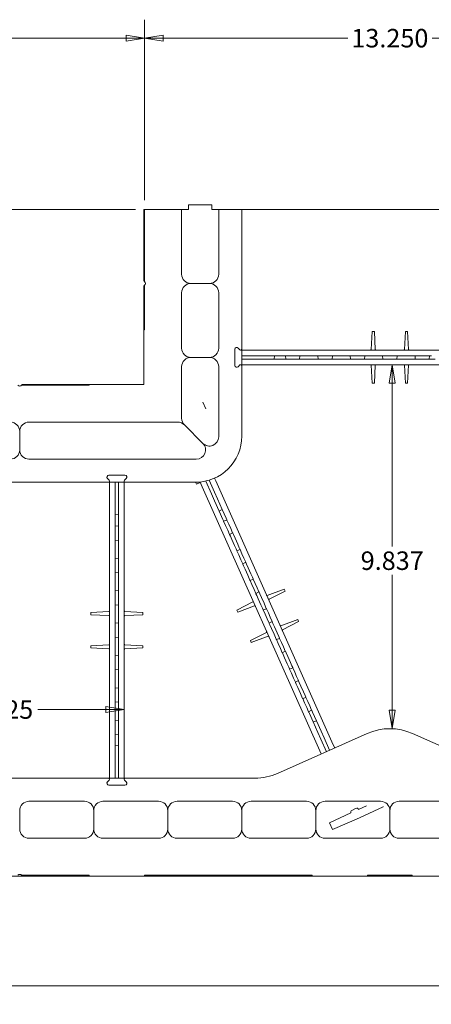
# Model space of a CAD drawing. Units: inches. Extents: x -2 to 174, y -2 to 136.
# Drawn here: x 74 to 85, y 75 to 101 of the extents above; entities that cross this region are included whole.
import ezdxf

# ---------------------------------------------------------------- set-up
doc = ezdxf.new("R2010")
doc.units = ezdxf.units.IN
doc.header["$LTSCALE"] = 4
doc.header["$MEASUREMENT"] = 0
doc.layers.add('Dimensions(ANSI)', color=7, linetype='Continuous', lineweight=18)
doc.layers.add('Visible Edges(ANSI)', color=7, linetype='Continuous', lineweight=18)
doc.styles.add('standard text', font='ARIAL.TTF')
doc.dimstyles.new('DEFAULT-ANSI 01', dxfattribs={"dimscale": 4, "dimtxt": 0.125, "dimasz": 0.125, "dimexe": 0.125, "dimexo": 0.0625, "dimgap": 0.031496, "dimtad": 0, "dimtih": 1, "dimtoh": 1, "dimdec": 3, "dimrnd": 1e-08, "dimzin": 4, "dimdsep": 46, "dimtxsty": 'standard text', "dimblk": 'Filled-1', "dimcen": 0.09, "dimdle": 0.393701, "dimclrd": 208, "dimclre": 208, "dimclrt": 7, "dimadec": 3, "dimazin": 1, "dimtfac": 0.6, "dimtdec": 3, "dimtofl": 0, "dimtmove": 0, "dimatfit": 3, "dimfxl": 0, "dimtolj": 1, "dimtzin": 0, "dimlwd": 15, "dimlwe": 15, "dimarcsym": 0})

# ---------------------------------------------------------------- blocks, each defined once
blk = doc.blocks.new('Filled-1')
at = {"color": 0}
for p, q in [((0, 0), (-1, 0.157)), ((-1, 0.157), (-1, -0.157)), ((-1, 0), (0, 0)), ((-1, -0.157), (0, 0))]:
    blk.add_line(p, q, dxfattribs=at)
at = {"color": 0, "flags": 128}
blk.add_lwpolyline([(-1, -0.157), (0, 0)], dxfattribs=at)
at = {"color": 0}
blk.add_solid([(-1, -0.157), (0, 0), (-1, 0.157), (-1, -0.157)], dxfattribs=at)
blk = doc.blocks.new('*D26')
at = {"layer": 'Defpoints', "color": 0, "linetype": 'Continuous'}
for p in [(77.382, 100.821), (77.382, 96.191), (90.632, 96.191)]:
    blk.add_point(p, dxfattribs=at)
at = {"layer": 'Dimensions(ANSI)', "color": 208, "linetype": 'Continuous', "lineweight": 15}
for p, q in [((77.382, 96.441), (77.382, 101.321)), ((90.632, 96.441), (90.632, 101.321)), ((77.882, 100.821), (82.868, 100.821)), ((90.132, 100.821), (85.147, 100.821))]:
    blk.add_line(p, q, dxfattribs=at)
at = {"layer": 'Dimensions(ANSI)', "color": 208, "linetype": 'Continuous', "lineweight": 15, "xscale": 0.5, "yscale": 0.5, "zscale": 0.5}
for p, rotation in [((77.382, 100.821), 179.9999999999993), ((90.632, 100.821), 359.9999999999994)]:
    blk.add_blockref('Filled-1', p, dxfattribs=dict(at, rotation=rotation))
at = {"layer": 'Dimensions(ANSI)', "color": 7, "linetype": 'Continuous', "lineweight": 18, "insert": (84.007, 100.821), "char_height": 0.5, "attachment_point": 5, "style": 'standard text'}
blk.add_mtext('\\A1;13.250', dxfattribs=at)
blk = doc.blocks.new('*D27')
at = {"layer": 'Defpoints', "color": 0, "linetype": 'Continuous'}
for p in [(66.007, 100.821), (77.382, 96.191), (66.007, 91.441)]:
    blk.add_point(p, dxfattribs=at)
at = {"layer": 'Dimensions(ANSI)', "color": 208, "linetype": 'Continuous', "lineweight": 15}
for p, q in [((66.007, 91.691), (66.007, 101.321)), ((77.382, 96.441), (77.382, 101.321)), ((66.507, 100.821), (70.553, 100.821)), ((76.882, 100.821), (72.837, 100.821))]:
    blk.add_line(p, q, dxfattribs=at)
at = {"layer": 'Dimensions(ANSI)', "color": 208, "linetype": 'Continuous', "lineweight": 15, "xscale": 0.5, "yscale": 0.5, "zscale": 0.5}
for p, rotation in [((66.007, 100.821), 179.9999999999993), ((77.382, 100.821), 359.9999999999994)]:
    blk.add_blockref('Filled-1', p, dxfattribs=dict(at, rotation=rotation))
at = {"layer": 'Dimensions(ANSI)', "color": 7, "linetype": 'Continuous', "lineweight": 18, "insert": (71.695, 100.821), "char_height": 0.5, "attachment_point": 5, "style": 'standard text'}
blk.add_mtext('\\A1;11.375', dxfattribs=at)
blk = doc.blocks.new('*D28')
at = {"layer": 'Defpoints', "color": 0, "linetype": 'Continuous'}
for p in [(77.382, 96.191), (59.645, 91.441), (66.007, 91.441)]:
    blk.add_point(p, dxfattribs=at)
at = {"layer": 'Dimensions(ANSI)', "color": 208, "linetype": 'Continuous', "lineweight": 15}
for p, q in [((77.132, 96.191), (59.145, 96.191)), ((59.645, 95.691), (59.645, 94.197)), ((59.645, 91.941), (59.645, 93.434)), ((65.757, 91.441), (59.145, 91.441))]:
    blk.add_line(p, q, dxfattribs=at)
at = {"layer": 'Dimensions(ANSI)', "color": 208, "linetype": 'Continuous', "lineweight": 15, "xscale": 0.5, "yscale": 0.5, "zscale": 0.5}
for p, rotation in [((59.645, 96.191), 90), ((59.645, 91.441), 270)]:
    blk.add_blockref('Filled-1', p, dxfattribs=dict(at, rotation=rotation))
at = {"layer": 'Dimensions(ANSI)', "color": 7, "linetype": 'Continuous', "lineweight": 18, "insert": (59.645, 93.816), "char_height": 0.5, "attachment_point": 5, "style": 'standard text'}
blk.add_mtext('\\A1;4.750', dxfattribs=at)
blk = doc.blocks.new('*D33')
at = {"layer": 'Defpoints', "color": 0, "linetype": 'Continuous'}
for p in [(66.007, 78.191), (110.007, 78.191), (110.007, 75.202)]:
    blk.add_point(p, dxfattribs=at)
at = {"layer": 'Dimensions(ANSI)', "color": 208, "linetype": 'Continuous', "lineweight": 15}
for p, q in [((66.007, 77.941), (66.007, 74.702)), ((110.007, 77.941), (110.007, 74.702)), ((66.507, 75.202), (86.551, 75.202)), ((109.507, 75.202), (88.897, 75.202))]:
    blk.add_line(p, q, dxfattribs=at)
at = {"layer": 'Dimensions(ANSI)', "color": 208, "linetype": 'Continuous', "lineweight": 15, "xscale": 0.5, "yscale": 0.5, "zscale": 0.5, "rotation": 180}
blk.add_blockref('Filled-1', (66.007, 75.202), dxfattribs=at)
at = {"layer": 'Dimensions(ANSI)', "color": 208, "linetype": 'Continuous', "lineweight": 15, "xscale": 0.5, "yscale": 0.5, "zscale": 0.5}
blk.add_blockref('Filled-1', (110.007, 75.202), dxfattribs=at)
at = {"layer": 'Dimensions(ANSI)', "color": 7, "linetype": 'Continuous', "lineweight": 18, "insert": (87.724, 75.202), "char_height": 0.5, "attachment_point": 5, "style": 'standard text'}
blk.add_mtext('\\A1;44.000', dxfattribs=at)
blk = doc.blocks.new('*D34')
at = {"layer": 'Defpoints', "color": 0, "linetype": 'Continuous'}
for p in [(77.382, 96.191), (57.465, 78.191), (66.007, 78.191)]:
    blk.add_point(p, dxfattribs=at)
at = {"layer": 'Dimensions(ANSI)', "color": 208, "linetype": 'Continuous', "lineweight": 15}
for p, q in [((77.132, 96.191), (56.965, 96.191)), ((57.465, 95.691), (57.465, 87.844)), ((57.465, 78.691), (57.465, 87.082)), ((65.757, 78.191), (56.965, 78.191))]:
    blk.add_line(p, q, dxfattribs=at)
at = {"layer": 'Dimensions(ANSI)', "color": 208, "linetype": 'Continuous', "lineweight": 15, "xscale": 0.5, "yscale": 0.5, "zscale": 0.5}
for p, rotation in [((57.465, 96.191), 90), ((57.465, 78.191), 270)]:
    blk.add_blockref('Filled-1', p, dxfattribs=dict(at, rotation=rotation))
at = {"layer": 'Dimensions(ANSI)', "color": 7, "linetype": 'Continuous', "lineweight": 18, "insert": (57.465, 87.463), "char_height": 0.5, "attachment_point": 5, "style": 'standard text'}
blk.add_mtext('\\A1;18.000', dxfattribs=at)
blk = doc.blocks.new('*D36')
at = {"layer": 'Defpoints', "color": 0, "linetype": 'Continuous'}
for p in [(70.207, 82.69), (76.832, 82.69), (76.832, 82.671)]:
    blk.add_point(p, dxfattribs=at)
at = {"layer": 'Dimensions(ANSI)', "color": 208, "linetype": 'Continuous', "lineweight": 15}
for p, q in [((70.707, 82.671), (72.547, 82.671)), ((76.332, 82.671), (74.493, 82.671))]:
    blk.add_line(p, q, dxfattribs=at)
at = {"layer": 'Dimensions(ANSI)', "color": 208, "linetype": 'Continuous', "lineweight": 15, "xscale": 0.5, "yscale": 0.5, "zscale": 0.5, "rotation": 180}
blk.add_blockref('Filled-1', (70.207, 82.671), dxfattribs=at)
at = {"layer": 'Dimensions(ANSI)', "color": 208, "linetype": 'Continuous', "lineweight": 15, "xscale": 0.5, "yscale": 0.5, "zscale": 0.5}
blk.add_blockref('Filled-1', (76.832, 82.671), dxfattribs=at)
at = {"layer": 'Dimensions(ANSI)', "color": 7, "linetype": 'Continuous', "lineweight": 18, "insert": (73.52, 82.671), "char_height": 0.5, "attachment_point": 5, "style": 'standard text'}
blk.add_mtext('\\A1;6.625', dxfattribs=at)
blk = doc.blocks.new('*D38')
at = {"layer": 'Defpoints', "color": 0, "linetype": 'Continuous'}
for p in [(84.057, 91.991), (84.07, 91.991), (84.007, 82.154)]:
    blk.add_point(p, dxfattribs=at)
at = {"layer": 'Dimensions(ANSI)', "color": 208, "linetype": 'Continuous', "lineweight": 15}
for p, q in [((84.07, 91.491), (84.07, 87.076)), ((84.07, 82.654), (84.07, 86.313))]:
    blk.add_line(p, q, dxfattribs=at)
at = {"layer": 'Dimensions(ANSI)', "color": 208, "linetype": 'Continuous', "lineweight": 15, "xscale": 0.5, "yscale": 0.5, "zscale": 0.5}
for p, rotation in [((84.07, 91.991), 90), ((84.07, 82.154), 270)]:
    blk.add_blockref('Filled-1', p, dxfattribs=dict(at, rotation=rotation))
at = {"layer": 'Dimensions(ANSI)', "color": 7, "linetype": 'Continuous', "lineweight": 18, "insert": (84.07, 86.695), "char_height": 0.5, "attachment_point": 5, "style": 'standard text'}
blk.add_mtext('\\A1;9.837', dxfattribs=at)
blk = doc.blocks.new('*D39')
at = {"layer": 'Defpoints', "color": 0, "linetype": 'Continuous'}
for p in [(79.382, 96.191), (94.35, 96.191), (89.382, 92.191)]:
    blk.add_point(p, dxfattribs=at)
at = {"layer": 'Dimensions(ANSI)', "color": 208, "linetype": 'Continuous', "lineweight": 15}
for p, q in [((79.632, 96.191), (94.85, 96.191)), ((94.35, 95.691), (94.35, 94.804)), ((94.35, 92.691), (94.35, 94.041)), ((89.632, 92.191), (94.85, 92.191))]:
    blk.add_line(p, q, dxfattribs=at)
at = {"layer": 'Dimensions(ANSI)', "color": 208, "linetype": 'Continuous', "lineweight": 15, "xscale": 0.5, "yscale": 0.5, "zscale": 0.5}
for p, rotation in [((94.35, 96.191), 90), ((94.35, 92.191), 270)]:
    blk.add_blockref('Filled-1', p, dxfattribs=dict(at, rotation=rotation))
at = {"layer": 'Dimensions(ANSI)', "color": 7, "linetype": 'Continuous', "lineweight": 18, "insert": (94.35, 94.423), "char_height": 0.5, "attachment_point": 5, "style": 'standard text'}
blk.add_mtext('\\A1;4.000', dxfattribs=at)

msp = doc.modelspace()

# ---------------------------------------------------------------- linework, layer by layer
at = {"layer": 'Visible Edges(ANSI)'}
for p, q in [((77.3622, 96.1907), (77.3822, 96.1907)), ((77.3622, 96.1907), (77.3622, 94.2507)), ((78.3822, 96.1907), (77.3822, 96.1907)), ((77.3822, 96.1907), (77.3822, 94.2407)), ((78.5072, 96.1907), (78.3822, 96.1907)), ((78.3822, 94.4407), (78.3822, 96.1907)), ((78.5072, 96.1907), (78.5697, 96.1907)), ((78.5697, 96.3157), (79.1947, 96.3157)), ((78.5697, 96.1907), (78.5697, 96.3157)), ((79.1947, 96.3157), (79.1947, 96.1907)), ((79.1947, 96.1907), (79.2572, 96.1907)), ((79.3822, 96.1907), (79.2572, 96.1907)), ((80.0072, 96.1907), (79.3822, 96.1907)), ((79.3822, 96.1907), (79.3822, 94.4407)), ((80.0072, 92.4176), (80.0072, 96.1907)), ((77.3622, 94.1307), (77.3622, 92.9407)), ((77.3822, 94.1407), (77.3822, 92.9407)), ((79.1322, 94.1907), (78.6322, 94.1907)), ((78.3822, 93.9407), (78.3822, 92.4407)), ((79.3822, 92.4407), (79.3822, 93.9407)), ((77.3822, 92.9407), (77.3622, 92.9407)), ((77.3622, 92.9407), (77.3622, 91.4607)), ((83.5011, 92.4049), (83.5265, 92.8906)), ((83.5265, 92.8906), (83.5879, 92.8906)), ((83.6134, 92.4049), (83.5879, 92.8906)), ((84.4011, 92.4049), (84.4265, 92.8906)), ((84.4265, 92.8906), (84.4879, 92.8906)), ((84.5134, 92.4049), (84.4879, 92.8906)), ((79.8197, 91.972), (79.8197, 92.4095)), ((79.9051, 92.4449), (79.9543, 92.3956)), ((80.0072, 91.9639), (80.0072, 92.4176)), ((80.1024, 92.3907), (80.0072, 92.3907)), ((87.912, 92.3907), (80.1024, 92.3907)), ((78.6322, 92.1907), (79.1322, 92.1907)), ((80.3732, 92.2376), (80.0072, 92.2376)), ((80.3732, 92.1438), (80.0072, 92.1438)), ((80.5791, 92.2376), (80.3732, 92.2376)), ((80.5709, 92.1438), (80.3732, 92.1438)), ((80.5709, 92.1438), (80.8822, 92.1438)), ((80.8904, 92.2376), (80.5791, 92.2376)), ((80.8822, 92.1438), (80.8904, 92.2376)), ((80.8822, 92.1438), (81.1383, 92.1438)), ((81.1325, 92.2376), (80.8904, 92.2376)), ((81.1798, 92.2376), (81.1325, 92.2376)), ((81.1856, 92.1438), (81.1383, 92.1438)), ((81.1798, 92.2376), (81.1865, 92.2376)), ((81.1856, 92.1438), (81.1947, 92.1438)), ((81.3104, 92.2376), (81.1865, 92.2376)), ((81.1865, 92.2376), (81.1947, 92.1438)), ((81.1947, 92.1438), (81.3186, 92.1438)), ((81.4541, 92.2376), (81.3104, 92.2376)), ((81.4459, 92.1438), (81.3186, 92.1438)), ((81.4459, 92.1438), (81.5697, 92.1438)), ((81.5779, 92.2376), (81.4541, 92.2376)), ((81.5779, 92.2376), (81.5697, 92.1438)), ((81.5789, 92.1438), (81.5697, 92.1438)), ((81.5847, 92.2376), (81.5779, 92.2376)), ((81.5789, 92.1438), (81.6262, 92.1438)), ((81.5847, 92.2376), (81.632, 92.2376)), ((81.7322, 92.1438), (81.6262, 92.1438)), ((81.7322, 92.2376), (81.632, 92.2376)), ((81.7322, 92.2376), (81.9072, 92.2376)), ((81.7322, 92.1438), (81.9072, 92.1438)), ((82.0075, 92.2376), (81.9072, 92.2376)), ((82.0133, 92.1438), (81.9072, 92.1438)), ((82.0075, 92.2376), (82.0548, 92.2376)), ((82.0133, 92.1438), (82.0606, 92.1438)), ((82.0615, 92.2376), (82.0548, 92.2376)), ((82.0697, 92.1438), (82.0606, 92.1438)), ((82.1854, 92.2376), (82.0615, 92.2376)), ((82.0615, 92.2376), (82.0697, 92.1438)), ((82.0697, 92.1438), (82.1936, 92.1438)), ((82.3291, 92.2376), (82.1854, 92.2376)), ((82.3209, 92.1438), (82.1936, 92.1438)), ((82.3209, 92.1438), (82.4447, 92.1438)), ((82.4529, 92.2376), (82.3291, 92.2376)), ((82.4529, 92.2376), (82.4447, 92.1438)), ((82.4539, 92.1438), (82.4447, 92.1438)), ((82.4529, 92.2376), (82.4597, 92.2376)), ((82.4539, 92.1438), (82.5012, 92.1438)), ((82.507, 92.2376), (82.4597, 92.2376)), ((82.6072, 92.1438), (82.5012, 92.1438)), ((82.507, 92.2376), (82.6072, 92.2376)), ((82.7822, 92.2376), (82.6072, 92.2376)), ((82.6072, 92.1438), (82.7822, 92.1438)), ((82.7822, 92.2376), (82.8825, 92.2376)), ((82.8883, 92.1438), (82.7822, 92.1438)), ((82.9298, 92.2376), (82.8825, 92.2376)), ((82.8883, 92.1438), (82.9356, 92.1438)), ((82.9298, 92.2376), (82.9365, 92.2376)), ((82.9447, 92.1438), (82.9356, 92.1438)), ((83.0604, 92.2376), (82.9365, 92.2376)), ((82.9365, 92.2376), (82.9447, 92.1438)), ((82.9447, 92.1438), (83.0686, 92.1438)), ((83.2041, 92.2376), (83.0604, 92.2376)), ((83.1959, 92.1438), (83.0686, 92.1438)), ((83.1959, 92.1438), (83.3197, 92.1438)), ((83.3279, 92.2376), (83.2041, 92.2376)), ((83.3279, 92.2376), (83.3197, 92.1438)), ((83.3197, 92.1438), (83.3289, 92.1438)), ((83.3279, 92.2376), (83.3347, 92.2376)), ((83.3762, 92.1438), (83.3289, 92.1438)), ((83.382, 92.2376), (83.3347, 92.2376)), ((83.3762, 92.1438), (83.4822, 92.1438)), ((83.382, 92.2376), (83.4822, 92.2376)), ((83.6572, 92.2376), (83.4822, 92.2376)), ((83.6572, 92.1438), (83.4822, 92.1438)), ((83.6572, 92.2376), (83.7575, 92.2376)), ((83.6572, 92.1438), (83.7633, 92.1438)), ((83.8048, 92.2376), (83.7575, 92.2376)), ((83.8106, 92.1438), (83.7633, 92.1438)), ((83.8048, 92.2376), (83.8115, 92.2376)), ((83.8106, 92.1438), (83.8197, 92.1438)), ((83.9354, 92.2376), (83.8115, 92.2376)), ((83.8115, 92.2376), (83.8197, 92.1438)), ((83.8197, 92.1438), (83.9436, 92.1438)), ((84.0791, 92.2376), (83.9354, 92.2376)), ((84.0709, 92.1438), (83.9436, 92.1438)), ((84.0709, 92.1438), (84.1947, 92.1438)), ((84.2029, 92.2376), (84.0791, 92.2376)), ((84.2029, 92.2376), (84.1947, 92.1438)), ((84.2039, 92.1438), (84.1947, 92.1438)), ((84.2097, 92.2376), (84.2029, 92.2376)), ((84.2039, 92.1438), (84.2512, 92.1438)), ((84.2097, 92.2376), (84.257, 92.2376)), ((84.3572, 92.1438), (84.2512, 92.1438)), ((84.3572, 92.2376), (84.257, 92.2376)), ((84.3572, 92.2376), (84.5322, 92.2376)), ((84.3572, 92.1438), (84.5322, 92.1438)), ((84.6325, 92.2376), (84.5322, 92.2376)), ((84.6383, 92.1438), (84.5322, 92.1438)), ((84.6325, 92.2376), (84.6798, 92.2376)), ((84.6383, 92.1438), (84.6856, 92.1438)), ((84.6865, 92.2376), (84.6798, 92.2376)), ((84.6947, 92.1438), (84.6856, 92.1438)), ((84.8104, 92.2376), (84.6865, 92.2376)), ((84.6865, 92.2376), (84.6947, 92.1438)), ((84.6947, 92.1438), (84.8186, 92.1438)), ((84.9541, 92.2376), (84.8104, 92.2376)), ((84.9459, 92.1438), (84.8186, 92.1438)), ((84.9459, 92.1438), (85.0697, 92.1438)), ((85.0779, 92.2376), (84.9541, 92.2376)), ((85.0779, 92.2376), (85.0697, 92.1438)), ((85.0697, 92.1438), (85.0789, 92.1438)), ((85.0847, 92.2376), (85.0779, 92.2376)), ((85.1262, 92.1438), (85.0789, 92.1438)), ((85.0847, 92.2376), (85.132, 92.2376)), ((85.1262, 92.1438), (85.2322, 92.1438)), ((78.3822, 90.5443), (78.3822, 91.9407)), ((79.3822, 91.9407), (79.3822, 90.0443)), ((79.9543, 91.9859), (79.9051, 91.9366)), ((80.0072, 91.9907), (80.1024, 91.9907)), ((80.0072, 90.0657), (80.0072, 91.9639)), ((80.1024, 91.9907), (87.912, 91.9907)), ((83.5011, 91.9765), (83.5265, 91.4906)), ((83.6134, 91.9765), (83.5879, 91.4906)), ((84.4011, 91.9765), (84.4265, 91.4906)), ((84.5134, 91.9765), (84.4879, 91.4906)), ((75.8822, 91.4407), (74.0572, 91.4407)), ((74.0672, 91.4607), (75.8822, 91.4607)), ((77.3622, 91.4607), (75.8822, 91.4607)), ((75.8822, 91.4407), (75.8822, 91.4607)), ((83.5879, 91.4906), (83.5265, 91.4906)), ((84.4879, 91.4906), (84.4265, 91.4906)), ((78.9567, 90.98), (79.0382, 90.7969)), ((78.2787, 90.4407), (74.2572, 90.4407)), ((78.9555, 89.8675), (78.4555, 90.3675)), ((74.0072, 90.1907), (74.0072, 89.6907)), ((74.2572, 89.4407), (78.7787, 89.4407)), ((76.4274, 88.8687), (76.3781, 88.9179)), ((76.4135, 89.0032), (76.851, 89.0032)), ((76.8864, 88.9179), (76.8371, 88.8687)), ((79.3015, 88.8535), (79.2694, 88.9255)), ((70.234, 88.8157), (76.4054, 88.8157)), ((76.4054, 88.8157), (76.859, 88.8157)), ((76.4323, 88.8157), (76.4323, 88.7205)), ((76.4323, 88.7205), (76.4323, 80.9109)), ((76.5854, 88.4498), (76.5854, 88.8157)), ((76.6791, 88.4498), (76.6791, 88.8157)), ((76.8323, 88.7205), (76.8323, 88.8157)), ((76.8323, 80.9109), (76.8323, 88.7205)), ((76.859, 88.8157), (78.7572, 88.8157)), ((78.7794, 88.766), (78.7573, 88.8157)), ((78.883, 88.81), (78.7794, 88.766)), ((78.8808, 88.8148), (78.936, 88.6908)), ((78.936, 88.6908), (82.1125, 81.5564)), ((79.186, 88.5057), (79.0342, 88.8468)), ((79.2717, 88.5439), (79.1259, 88.8713)), ((82.4779, 81.7191), (79.3015, 88.8535)), ((76.5854, 88.4498), (76.5854, 88.2439)), ((76.6791, 88.4498), (76.6791, 88.2521)), ((79.186, 88.5057), (79.2698, 88.3176)), ((79.2717, 88.5439), (79.3521, 88.3632)), ((76.5854, 88.2439), (76.5854, 87.9325)), ((76.6791, 87.9407), (76.6791, 88.2521)), ((79.2698, 88.3176), (79.3964, 88.0332)), ((79.4788, 88.0788), (79.3521, 88.3632)), ((76.6791, 87.9407), (76.5854, 87.9325)), ((76.5854, 87.9325), (76.5854, 87.6905)), ((76.6791, 87.9407), (76.6791, 87.6847)), ((79.4788, 88.0788), (79.3964, 88.0332)), ((79.3964, 88.0332), (79.4949, 87.8121)), ((79.4788, 88.0788), (79.5829, 87.8449)), ((79.6021, 87.8017), (79.5829, 87.8449)), ((76.5854, 87.6432), (76.5854, 87.6905)), ((76.5854, 87.6432), (76.5854, 87.6365)), ((76.5854, 87.6365), (76.5854, 87.5126)), ((76.5854, 87.6365), (76.6791, 87.6282)), ((76.6791, 87.6374), (76.6791, 87.6847)), ((76.6791, 87.6374), (76.6791, 87.6282)), ((76.6791, 87.5044), (76.6791, 87.6282)), ((79.5141, 87.7689), (79.4949, 87.8121)), ((79.5141, 87.7689), (79.5169, 87.7627)), ((79.5169, 87.7627), (79.6059, 87.7933)), ((79.5169, 87.7627), (79.5672, 87.6496)), ((79.5672, 87.6496), (79.6257, 87.5182)), ((79.6021, 87.8017), (79.6059, 87.7933)), ((79.6562, 87.6802), (79.6059, 87.7933)), ((79.6562, 87.6802), (79.708, 87.5639)), ((76.5854, 87.5126), (76.5854, 87.3689)), ((76.5854, 87.3689), (76.5854, 87.245)), ((76.6791, 87.5044), (76.6791, 87.3771)), ((76.6791, 87.2532), (76.6791, 87.3771)), ((79.6257, 87.5182), (79.6761, 87.4051)), ((79.6761, 87.4051), (79.7584, 87.4508)), ((79.6788, 87.399), (79.6761, 87.4051)), ((79.6788, 87.399), (79.6981, 87.3558)), ((79.7388, 87.2642), (79.6981, 87.3558)), ((79.7584, 87.4508), (79.708, 87.5639)), ((79.7621, 87.4424), (79.7584, 87.4508)), ((79.7621, 87.4424), (79.7813, 87.3992)), ((79.8245, 87.3023), (79.7813, 87.3992)), ((76.5854, 87.245), (76.6791, 87.2532)), ((76.5854, 87.2383), (76.5854, 87.245)), ((76.5854, 87.2383), (76.5854, 87.191)), ((76.5854, 87.0907), (76.5854, 87.191)), ((76.5854, 87.0907), (76.5854, 86.9157)), ((76.6791, 87.2441), (76.6791, 87.2532)), ((76.6791, 87.2441), (76.6791, 87.1968)), ((76.6791, 87.0907), (76.6791, 87.1968)), ((76.6791, 87.0907), (76.6791, 86.9157)), ((79.7388, 87.2642), (79.81, 87.1043)), ((79.8508, 87.0127), (79.81, 87.1043)), ((79.8245, 87.3023), (79.8957, 87.1424)), ((79.9388, 87.0455), (79.8957, 87.1424)), ((79.9388, 87.0455), (79.958, 87.0023)), ((76.5854, 86.8155), (76.5854, 86.9157)), ((76.5854, 86.8155), (76.5854, 86.7682)), ((76.6791, 86.8097), (76.6791, 86.9157)), ((76.6791, 86.8097), (76.6791, 86.7624)), ((79.8508, 87.0127), (79.87, 86.9695)), ((79.8728, 86.9633), (79.87, 86.9695)), ((79.8728, 86.9633), (79.9618, 86.994)), ((79.8728, 86.9633), (79.9231, 86.8502)), ((79.9231, 86.8502), (79.9816, 86.7189)), ((79.9618, 86.994), (79.958, 87.0023)), ((80.0121, 86.8809), (79.9618, 86.994)), ((80.0121, 86.8809), (80.0639, 86.7645)), ((76.5854, 86.7615), (76.5854, 86.7682)), ((76.5854, 86.7615), (76.5854, 86.6376)), ((76.5854, 86.7615), (76.6791, 86.7532)), ((76.5854, 86.6376), (76.5854, 86.4939)), ((76.6791, 86.7532), (76.6791, 86.7624)), ((76.6791, 86.6294), (76.6791, 86.7532)), ((76.6791, 86.6294), (76.6791, 86.5021)), ((79.9816, 86.7189), (80.032, 86.6058)), ((80.032, 86.6058), (80.1143, 86.6514)), ((80.032, 86.6058), (80.0347, 86.5996)), ((80.0539, 86.5564), (80.0347, 86.5996)), ((80.0539, 86.5564), (80.0947, 86.4648)), ((80.1143, 86.6514), (80.0639, 86.7645)), ((80.118, 86.643), (80.1143, 86.6514)), ((80.118, 86.643), (80.1372, 86.5998)), ((80.1804, 86.503), (80.1372, 86.5998)), ((76.5854, 86.4939), (76.5854, 86.37)), ((76.5854, 86.37), (76.6791, 86.3782)), ((76.5854, 86.37), (76.5854, 86.3633)), ((76.5854, 86.316), (76.5854, 86.3633)), ((76.5854, 86.316), (76.5854, 86.2157)), ((76.6791, 86.3782), (76.6791, 86.5021)), ((76.6791, 86.3691), (76.6791, 86.3782)), ((76.6791, 86.3691), (76.6791, 86.3218)), ((76.6791, 86.2157), (76.6791, 86.3218)), ((80.1659, 86.305), (80.0947, 86.4648)), ((80.1659, 86.305), (80.2067, 86.2134)), ((80.1804, 86.503), (80.2516, 86.3431)), ((80.2947, 86.2462), (80.2516, 86.3431)), ((80.2947, 86.2462), (80.3139, 86.203)), ((76.5854, 86.0407), (76.5854, 86.2157)), ((76.5854, 86.0407), (76.5854, 85.9405)), ((76.6791, 86.2157), (76.6791, 86.0407)), ((76.6791, 85.9347), (76.6791, 86.0407)), ((80.2259, 86.1702), (80.2067, 86.2134)), ((80.2259, 86.1702), (80.2287, 86.164)), ((80.2287, 86.164), (80.3176, 86.1946)), ((80.2287, 86.164), (80.279, 86.0509)), ((80.279, 86.0509), (80.3375, 85.9195)), ((80.3176, 86.1946), (80.3139, 86.203)), ((80.368, 86.0815), (80.3176, 86.1946)), ((80.368, 86.0815), (80.4198, 85.9652)), ((76.5854, 85.8932), (76.5854, 85.9405)), ((76.5854, 85.8932), (76.5854, 85.8865)), ((76.5854, 85.8865), (76.5854, 85.7626)), ((76.5854, 85.8865), (76.6791, 85.8782)), ((76.5854, 85.7626), (76.5854, 85.6189)), ((76.6791, 85.9347), (76.6791, 85.8874)), ((76.6791, 85.8782), (76.6791, 85.8874)), ((76.6791, 85.7544), (76.6791, 85.8782)), ((76.6791, 85.7544), (76.6791, 85.6271)), ((80.3375, 85.9195), (80.3879, 85.8064)), ((80.3879, 85.8064), (80.4702, 85.8521)), ((80.3879, 85.8064), (80.3906, 85.8003)), ((80.4098, 85.7571), (80.3906, 85.8003)), ((80.4098, 85.7571), (80.4506, 85.6655)), ((80.4702, 85.8521), (80.4198, 85.9652)), ((80.4702, 85.8521), (80.4739, 85.8437)), ((80.4931, 85.8005), (80.4739, 85.8437)), ((80.4931, 85.8005), (80.5363, 85.7036)), ((80.6968, 85.7545), (81.151, 85.9288)), ((80.7425, 85.6518), (81.176, 85.8727)), ((81.151, 85.9288), (81.176, 85.8727)), ((76.5854, 85.6189), (76.5854, 85.495)), ((76.5854, 85.495), (76.6791, 85.5032)), ((76.5854, 85.495), (76.5854, 85.4883)), ((76.5854, 85.441), (76.5854, 85.4883)), ((76.6791, 85.5032), (76.6791, 85.6271)), ((76.6791, 85.5032), (76.6791, 85.4941)), ((76.6791, 85.4468), (76.6791, 85.4941)), ((76.6791, 85.4468), (76.6791, 85.3407)), ((80.3054, 85.5802), (79.8721, 85.3594)), ((80.3511, 85.4776), (79.897, 85.3033)), ((80.5218, 85.5056), (80.4506, 85.6655)), ((80.5218, 85.5056), (80.5626, 85.414)), ((80.6074, 85.5437), (80.5363, 85.7036)), ((80.6074, 85.5437), (80.6506, 85.4468)), ((80.6698, 85.4036), (80.6506, 85.4468)), ((76.4181, 85.3219), (75.9323, 85.2964)), ((75.9323, 85.2351), (75.9323, 85.2964)), ((76.4181, 85.2096), (75.9323, 85.2351)), ((76.5854, 85.441), (76.5854, 85.3407)), ((76.5854, 85.1657), (76.5854, 85.3407)), ((76.6791, 85.1657), (76.6791, 85.3407)), ((76.8465, 85.3219), (77.3323, 85.2964)), ((76.8465, 85.2096), (77.3323, 85.2351)), ((77.3323, 85.2964), (77.3323, 85.2351)), ((79.897, 85.3033), (79.8721, 85.3594)), ((80.5818, 85.3708), (80.5626, 85.414)), ((80.5818, 85.3708), (80.5846, 85.3646)), ((80.5846, 85.3646), (80.6735, 85.3953)), ((80.5846, 85.3646), (80.6349, 85.2515)), ((80.6349, 85.2515), (80.6934, 85.1202)), ((80.6698, 85.4036), (80.6735, 85.3953)), ((80.7239, 85.2822), (80.6735, 85.3953)), ((80.7239, 85.2822), (80.7757, 85.1658)), ((76.5854, 85.1657), (76.5854, 85.0655)), ((76.5854, 85.0182), (76.5854, 85.0655)), ((76.5854, 85.0182), (76.5854, 85.0115)), ((76.5854, 85.0115), (76.5854, 84.8876)), ((76.5854, 85.0115), (76.6791, 85.0032)), ((76.6791, 85.1657), (76.6791, 85.0597)), ((76.6791, 85.0124), (76.6791, 85.0597)), ((76.6791, 85.0124), (76.6791, 85.0032)), ((76.6791, 84.8794), (76.6791, 85.0032)), ((80.6934, 85.1202), (80.7438, 85.0071)), ((80.7438, 85.0071), (80.8261, 85.0527)), ((80.7465, 85.0009), (80.7438, 85.0071)), ((80.7465, 85.0009), (80.7657, 84.9577)), ((80.8065, 84.8661), (80.7657, 84.9577)), ((80.8261, 85.0527), (80.7757, 85.1658)), ((80.8298, 85.0443), (80.8261, 85.0527)), ((80.8298, 85.0443), (80.849, 85.0011)), ((80.8922, 84.9042), (80.849, 85.0011)), ((81.0629, 84.9323), (81.5171, 85.1066)), ((81.1086, 84.8296), (81.5421, 85.0505)), ((81.5171, 85.1066), (81.5421, 85.0505)), ((76.5854, 84.8876), (76.5854, 84.7439)), ((76.5854, 84.7439), (76.5854, 84.62)), ((76.6791, 84.8794), (76.6791, 84.7521)), ((76.6791, 84.6282), (76.6791, 84.7521)), ((80.6715, 84.758), (80.2381, 84.5372)), ((80.7172, 84.6554), (80.2631, 84.4811)), ((80.8065, 84.8661), (80.8777, 84.7062)), ((80.9185, 84.6146), (80.8777, 84.7062)), ((80.8922, 84.9042), (80.9633, 84.7444)), ((81.0065, 84.6475), (80.9633, 84.7444)), ((81.0065, 84.6475), (81.0257, 84.6043)), ((76.4181, 84.4219), (75.9323, 84.3964)), ((75.9323, 84.3351), (75.9323, 84.3964)), ((76.5854, 84.62), (76.6791, 84.6282)), ((76.5854, 84.6133), (76.5854, 84.62)), ((76.5854, 84.6133), (76.5854, 84.566)), ((76.5854, 84.4657), (76.5854, 84.566)), ((76.5854, 84.4657), (76.5854, 84.2907)), ((76.6791, 84.6191), (76.6791, 84.6282)), ((76.6791, 84.6191), (76.6791, 84.5718)), ((76.6791, 84.4657), (76.6791, 84.5718)), ((76.6791, 84.4657), (76.6791, 84.2907)), ((76.8465, 84.4219), (77.3323, 84.3964)), ((77.3323, 84.3964), (77.3323, 84.3351)), ((80.2631, 84.4811), (80.2381, 84.5372)), ((80.9185, 84.6146), (80.9377, 84.5715)), ((80.9405, 84.5653), (80.9377, 84.5715)), ((80.9405, 84.5653), (81.0294, 84.5959)), ((80.9405, 84.5653), (80.9908, 84.4522)), ((80.9908, 84.4522), (81.0493, 84.3208)), ((81.0294, 84.5959), (81.0257, 84.6043)), ((81.0798, 84.4828), (81.0294, 84.5959)), ((81.0798, 84.4828), (81.1316, 84.3665)), ((76.4181, 84.3096), (75.9323, 84.3351)), ((76.5854, 84.1905), (76.5854, 84.2907)), ((76.5854, 84.1905), (76.5854, 84.1432)), ((76.5854, 84.1365), (76.5854, 84.1432)), ((76.5854, 84.1365), (76.5854, 84.0126)), ((76.5854, 84.1365), (76.6791, 84.1282)), ((76.6791, 84.1847), (76.6791, 84.2907)), ((76.6791, 84.1847), (76.6791, 84.1374)), ((76.6791, 84.1282), (76.6791, 84.1374)), ((76.6791, 84.0044), (76.6791, 84.1282)), ((76.8465, 84.3096), (77.3323, 84.3351)), ((81.0493, 84.3208), (81.0997, 84.2077)), ((81.0997, 84.2077), (81.182, 84.2533)), ((81.1024, 84.2016), (81.0997, 84.2077)), ((81.1024, 84.2016), (81.1216, 84.1584)), ((81.1624, 84.0668), (81.1216, 84.1584)), ((81.182, 84.2533), (81.1316, 84.3665)), ((81.182, 84.2533), (81.1857, 84.245)), ((81.2049, 84.2018), (81.1857, 84.245)), ((81.2049, 84.2018), (81.2481, 84.1049)), ((76.5854, 84.0126), (76.5854, 83.8689)), ((76.5854, 83.8689), (76.5854, 83.745)), ((76.6791, 84.0044), (76.6791, 83.8771)), ((76.6791, 83.7532), (76.6791, 83.8771)), ((81.1624, 84.0668), (81.2336, 83.9069)), ((81.2744, 83.8153), (81.2336, 83.9069)), ((81.3192, 83.945), (81.2481, 84.1049)), ((81.3192, 83.945), (81.3624, 83.8481)), ((76.5854, 83.745), (76.6791, 83.7532)), ((76.5854, 83.7383), (76.5854, 83.745)), ((76.5854, 83.7383), (76.5854, 83.691)), ((76.5854, 83.5907), (76.5854, 83.691)), ((76.5854, 83.5907), (76.5854, 83.4157)), ((76.6791, 83.7532), (76.6791, 83.7441)), ((76.6791, 83.6968), (76.6791, 83.7441)), ((76.6791, 83.6968), (76.6791, 83.5907)), ((76.6791, 83.4157), (76.6791, 83.5907)), ((81.2744, 83.8153), (81.2936, 83.7721)), ((81.2963, 83.7659), (81.2936, 83.7721)), ((81.2963, 83.7659), (81.3853, 83.7966)), ((81.2963, 83.7659), (81.3467, 83.6528)), ((81.3467, 83.6528), (81.4052, 83.5215)), ((81.3816, 83.8049), (81.3624, 83.8481)), ((81.3816, 83.8049), (81.3853, 83.7966)), ((81.4357, 83.6835), (81.3853, 83.7966)), ((81.4357, 83.6835), (81.4875, 83.5671)), ((76.5854, 83.3155), (76.5854, 83.4157)), ((76.6791, 83.4157), (76.6791, 83.3097)), ((81.4052, 83.5215), (81.4555, 83.4084)), ((81.4555, 83.4084), (81.5379, 83.454)), ((81.4555, 83.4084), (81.4583, 83.4022)), ((81.4775, 83.359), (81.4583, 83.4022)), ((81.4775, 83.359), (81.5183, 83.2674)), ((81.5379, 83.454), (81.4875, 83.5671)), ((81.5379, 83.454), (81.5416, 83.4456)), ((81.5608, 83.4024), (81.5416, 83.4456)), ((81.5608, 83.4024), (81.604, 83.3055)), ((76.5854, 83.3155), (76.5854, 83.2682)), ((76.5854, 83.2615), (76.5854, 83.2682)), ((76.5854, 83.2615), (76.5854, 83.1376)), ((76.5854, 83.2615), (76.6791, 83.2532)), ((76.5854, 83.1376), (76.5854, 82.9939)), ((76.6791, 83.2624), (76.6791, 83.3097)), ((76.6791, 83.2624), (76.6791, 83.2532)), ((76.6791, 83.1294), (76.6791, 83.2532)), ((76.6791, 83.1294), (76.6791, 83.0021)), ((81.5895, 83.1075), (81.5183, 83.2674)), ((81.5895, 83.1075), (81.6303, 83.0159)), ((81.6751, 83.1457), (81.604, 83.3055)), ((81.6751, 83.1457), (81.7183, 83.0488)), ((76.5854, 82.9939), (76.5854, 82.87)), ((76.5854, 82.87), (76.6791, 82.8782)), ((76.5854, 82.87), (76.5854, 82.8633)), ((76.5854, 82.816), (76.5854, 82.8633)), ((76.5854, 82.816), (76.5854, 82.7157)), ((76.6791, 82.8782), (76.6791, 83.0021)), ((76.6791, 82.8782), (76.6791, 82.8691)), ((76.6791, 82.8218), (76.6791, 82.8691)), ((76.6791, 82.8218), (76.6791, 82.7157)), ((81.6495, 82.9727), (81.6303, 83.0159)), ((81.6495, 82.9727), (81.6522, 82.9666)), ((81.6522, 82.9666), (81.7412, 82.9972)), ((81.6522, 82.9666), (81.7026, 82.8535)), ((81.7026, 82.8535), (81.7611, 82.7221)), ((81.7375, 83.0056), (81.7183, 83.0488)), ((81.7375, 83.0056), (81.7412, 82.9972)), ((81.7916, 82.8841), (81.7412, 82.9972)), ((81.7916, 82.8841), (81.8434, 82.7677)), ((76.5854, 82.5407), (76.5854, 82.7157)), ((76.5854, 82.5407), (76.5854, 82.4405)), ((76.6791, 82.5407), (76.6791, 82.7157)), ((76.6791, 82.5407), (76.6791, 82.4347)), ((81.7611, 82.7221), (81.8114, 82.609)), ((81.8114, 82.609), (81.8938, 82.6546)), ((81.8142, 82.6029), (81.8114, 82.609)), ((81.8142, 82.6029), (81.8334, 82.5597)), ((81.8334, 82.5597), (81.9319, 82.3385)), ((81.8938, 82.6546), (81.8434, 82.7677)), ((81.8975, 82.6463), (81.8938, 82.6546)), ((81.8975, 82.6463), (81.9167, 82.6031)), ((82.0209, 82.3692), (81.9167, 82.6031)), ((76.5854, 82.3932), (76.5854, 82.4405)), ((76.5854, 82.3932), (76.5854, 82.3865)), ((76.5854, 82.3865), (76.5854, 82.2626)), ((76.5854, 82.3865), (76.6791, 82.3782)), ((76.5854, 82.2626), (76.5854, 82.1189)), ((76.6791, 82.3874), (76.6791, 82.4347)), ((76.6791, 82.3874), (76.6791, 82.3782)), ((76.6791, 82.2544), (76.6791, 82.3782)), ((76.6791, 82.2544), (76.6791, 82.1271)), ((82.0209, 82.3692), (81.9319, 82.3385)), ((81.9319, 82.3385), (82.0585, 82.0541)), ((82.1475, 82.0848), (82.0209, 82.3692)), ((76.5854, 82.1189), (76.5854, 81.995)), ((76.5854, 81.995), (76.6791, 82.0032)), ((76.5854, 81.9883), (76.5854, 81.995)), ((76.5854, 81.9883), (76.5854, 81.941)), ((76.6791, 82.0032), (76.6791, 82.1271)), ((76.6791, 81.9941), (76.6791, 82.0032)), ((76.6791, 81.9941), (76.6791, 81.9468)), ((83.3971, 82.0241), (80.9744, 80.9454)), ((82.0585, 82.0541), (82.1423, 81.866)), ((82.1475, 82.0848), (82.2279, 81.9041)), ((87.0401, 80.9454), (84.6173, 82.0241)), ((76.5854, 81.941), (76.5854, 81.699)), ((76.6791, 81.6907), (76.6791, 81.9468)), ((82.1423, 81.866), (82.2911, 81.5317)), ((82.2279, 81.9041), (82.3768, 81.5698)), ((76.5854, 81.699), (76.5854, 81.3876)), ((76.6791, 81.6907), (76.5854, 81.699)), ((76.6791, 81.3794), (76.6791, 81.6907)), ((82.1125, 81.5564), (82.1512, 81.4694)), ((82.5166, 81.6321), (82.4779, 81.7191)), ((76.5854, 81.3876), (76.5854, 81.1817)), ((76.6791, 81.3794), (76.6791, 81.1817)), ((76.5854, 81.1817), (76.5854, 80.8157)), ((76.6791, 81.1817), (76.6791, 80.8157)), ((76.4048, 80.8157), (70.2346, 80.8157)), ((76.3781, 80.7136), (76.4269, 80.7624)), ((76.8596, 80.8157), (76.4048, 80.8157)), ((76.4323, 80.9109), (76.4323, 80.8157)), ((76.8323, 80.8157), (76.8323, 80.9109)), ((76.8376, 80.7624), (76.8864, 80.7136)), ((80.3643, 80.8157), (76.8596, 80.8157)), ((76.851, 80.6282), (76.4135, 80.6282)), ((74.2572, 80.1907), (75.7572, 80.1907)), ((77.7572, 80.1907), (76.2572, 80.1907)), ((78.2572, 80.1907), (79.7572, 80.1907)), ((81.7572, 80.1907), (80.2572, 80.1907)), ((82.2572, 80.1907), (83.7572, 80.1907)), ((85.7572, 80.1907), (84.2572, 80.1907)), ((74.0072, 79.4407), (74.0072, 79.9407)), ((76.0072, 79.9407), (76.0072, 79.4407)), ((78.0072, 79.4407), (78.0072, 79.9407)), ((80.0072, 79.9407), (80.0072, 79.4407)), ((82.0072, 79.4407), (82.0072, 79.9407)), ((82.3764, 79.6114), (82.9564, 79.8819)), ((82.9564, 79.8819), (82.9534, 79.8886)), ((82.9657, 79.9332), (83.0792, 79.9921)), ((83.0792, 79.9921), (83.1107, 80.004)), ((83.1521, 79.9833), (83.1567, 79.9729)), ((83.1567, 79.9729), (83.3755, 80.0657)), ((83.8276, 80.0399), (83.1902, 79.7427)), ((83.8249, 80.0458), (83.8276, 80.0399)), ((84.0072, 79.9407), (84.0072, 79.4407)), ((82.4566, 79.4313), (82.3764, 79.6114)), ((83.1902, 79.7427), (82.4566, 79.4313)), ((75.7572, 79.1907), (74.2572, 79.1907)), ((76.2572, 79.1907), (77.7572, 79.1907)), ((79.7572, 79.1907), (78.2572, 79.1907)), ((80.2572, 79.1907), (81.7572, 79.1907)), ((83.7572, 79.1907), (82.2572, 79.1907)), ((84.2572, 79.1907), (85.7572, 79.1907)), ((75.8822, 78.1707), (70.7572, 78.1707)), ((75.8822, 78.1907), (74.0572, 78.1907)), ((75.8822, 78.1707), (75.8822, 78.1907)), ((77.3822, 78.1707), (75.8822, 78.1707)), ((81.9072, 78.1907), (77.3822, 78.1907)), ((77.3822, 78.1707), (77.3822, 78.1907)), ((81.9072, 78.1707), (77.3822, 78.1707)), ((81.9072, 78.1907), (81.9072, 78.1707)), ((81.9072, 78.1707), (83.4072, 78.1707)), ((83.4072, 78.1907), (83.4072, 78.1707)), ((84.6072, 78.1907), (83.4072, 78.1907)), ((84.6072, 78.1707), (83.4072, 78.1707)), ((84.6072, 78.1907), (84.6072, 78.1707)), ((84.6072, 78.1707), (86.1072, 78.1707))]:
    msp.add_line(p, q, dxfattribs=at)
at = {"layer": 'Visible Edges(ANSI)', "flags": 128}
for points in [[(77.3622, 94.2507), (77.3623, 94.2507)], [(77.3822, 94.1407), (77.3808, 94.1397)], [(83.4892, 92.3907), (83.4916, 92.391)], [(83.6158, 92.3975), (83.6181, 92.3943)], [(84.3892, 92.3907), (84.3916, 92.391)], [(84.5158, 92.3975), (84.5181, 92.3943)], [(83.4986, 91.984), (83.4964, 91.9871)], [(83.6253, 91.9907), (83.6229, 91.9905)], [(84.3986, 91.984), (84.3964, 91.9871)], [(84.5253, 91.9907), (84.5229, 91.9905)], [(74.0672, 91.4607), (74.0672, 91.4607)], [(78.8808, 88.8148), (78.8808, 88.815)], [(80.679, 85.7596), (80.6802, 85.7574)], [(80.3112, 85.5854), (80.3132, 85.5888)], [(80.3689, 85.4725), (80.3677, 85.4746)], [(80.7367, 85.6466), (80.7347, 85.6432)], [(76.4255, 85.3243), (76.4287, 85.3266)], [(76.4323, 85.1977), (76.432, 85.2001)], [(76.8323, 85.3338), (76.8325, 85.3314)], [(76.839, 85.2072), (76.8358, 85.2049)], [(81.045, 84.9374), (81.0462, 84.9352)], [(80.6773, 84.7633), (80.6793, 84.7666)], [(80.735, 84.6503), (80.7338, 84.6525)], [(81.1027, 84.8244), (81.1007, 84.821)], [(76.4255, 84.4243), (76.4287, 84.4266)], [(76.8323, 84.4338), (76.8325, 84.4314)], [(76.4323, 84.2977), (76.432, 84.3001)], [(76.839, 84.3072), (76.8358, 84.3049)]]:
    msp.add_lwpolyline(points, dxfattribs=at)
at = {"layer": 'Visible Edges(ANSI)'}
for centre, radius, start, end in [((77.3447, 94.1907), 0.0625, 306.8699, 53.1301), ((78.6322, 94.4407), 0.25, 180, 270), ((79.1322, 94.4407), 0.25, 270, 0), ((78.6322, 93.9407), 0.25, 90, 180), ((79.1322, 93.9407), 0.25, 0, 90), ((78.6322, 92.4407), 0.25, 180, 270), ((79.1322, 92.4407), 0.25, 270, 0), ((79.8697, 92.4095), 0.05, 45, 180), ((79.9762, 92.4176), 0.031, 225, 0), ((83.4861, 92.4057), 0.015, 270, 326.73783), ((83.4861, 92.4057), 0.015, 326.73783, 357), ((83.6284, 92.4057), 0.015, 183, 213.26217), ((83.6284, 92.4057), 0.015, 213.26217, 270), ((84.3861, 92.4057), 0.015, 270, 326.73783), ((84.3861, 92.4057), 0.015, 326.73783, 357), ((84.5284, 92.4057), 0.015, 183, 213.26217), ((84.5284, 92.4057), 0.015, 213.26217, 270), ((78.6322, 91.9407), 0.25, 90, 180), ((79.1322, 91.9407), 0.25, 0, 90), ((79.8697, 91.972), 0.05, 180, 315), ((79.9762, 91.9639), 0.031, 0, 135), ((83.4861, 91.9757), 0.015, 33.26217, 90), ((83.4861, 91.9757), 0.015, 3, 33.26217), ((83.6284, 91.9757), 0.015, 146.73783, 177), ((83.6284, 91.9757), 0.015, 90, 146.73783), ((84.3861, 91.9757), 0.015, 33.26217, 90), ((84.3861, 91.9757), 0.015, 3, 33.26217), ((84.5284, 91.9757), 0.015, 146.73783, 177), ((84.5284, 91.9757), 0.015, 90, 146.73783), ((74.0072, 91.4782), 0.0625, 216.8699, 323.1301), ((78.6322, 90.5443), 0.25, 180, 225), ((73.7572, 90.1907), 0.25, 0, 90), ((74.2572, 90.1907), 0.25, 90, 180), ((78.2787, 90.1907), 0.25, 45, 90), ((78.7572, 90.0657), 1.25, 270, 0), ((79.1322, 90.0443), 0.25, 225, 0), ((78.7787, 89.6907), 0.25, 270, 45), ((73.7572, 89.6907), 0.25, 270, 0), ((74.2572, 89.6907), 0.25, 180, 270), ((76.4135, 88.9532), 0.05, 90, 225), ((76.851, 88.9532), 0.05, 315, 90), ((76.4054, 88.8467), 0.031, 270, 45), ((76.859, 88.8467), 0.031, 135, 270), ((80.6914, 85.7685), 0.015, 204, 260.73783), ((80.6914, 85.7685), 0.015, 260.73783, 291), ((80.2986, 85.5936), 0.015, 297, 327.26217), ((80.2986, 85.5936), 0.015, 327.26217, 24), ((80.3565, 85.4636), 0.015, 80.73783, 111), ((80.3565, 85.4636), 0.015, 24, 80.73783), ((80.7493, 85.6385), 0.015, 147.26217, 204), ((80.7493, 85.6385), 0.015, 117, 147.26217), ((76.4173, 85.3369), 0.015, 273, 303.26217), ((76.4173, 85.1946), 0.015, 56.73783, 87), ((76.4173, 85.3369), 0.015, 303.26217, 0), ((76.4173, 85.1946), 0.015, 0, 56.73783), ((76.8473, 85.3369), 0.015, 180, 236.73783), ((76.8473, 85.1946), 0.015, 123.26217, 180), ((76.8473, 85.3369), 0.015, 236.73783, 267), ((76.8473, 85.1946), 0.015, 93, 123.26217), ((81.0575, 84.9463), 0.015, 204, 260.73783), ((81.0575, 84.9463), 0.015, 260.73783, 291), ((80.6647, 84.7714), 0.015, 297, 327.26217), ((80.6647, 84.7714), 0.015, 327.26217, 24), ((80.7225, 84.6414), 0.015, 80.73783, 111), ((80.7225, 84.6414), 0.015, 24, 80.73783), ((81.1154, 84.8163), 0.015, 147.26217, 204), ((81.1154, 84.8163), 0.015, 117, 147.26217), ((76.4173, 84.4369), 0.015, 273, 303.26217), ((76.4173, 84.4369), 0.015, 303.26217, 0), ((76.8473, 84.4369), 0.015, 180, 236.73783), ((76.8473, 84.4369), 0.015, 236.73783, 267), ((76.4173, 84.2946), 0.015, 56.73783, 87), ((76.4173, 84.2946), 0.015, 0, 56.73783), ((76.8473, 84.2946), 0.015, 123.26217, 180), ((76.8473, 84.2946), 0.015, 93, 123.26217), ((84.0072, 80.6538), 1.5, 66, 114), ((80.3643, 82.3157), 1.5, 270, 294), ((76.4135, 80.6782), 0.05, 135, 270), ((76.4048, 80.7845), 0.0313, 315, 90), ((76.8596, 80.7845), 0.0313, 90, 225), ((76.851, 80.6782), 0.05, 270, 45), ((74.2572, 79.9407), 0.25, 90, 180), ((75.7572, 79.9407), 0.25, 0, 90), ((76.2572, 79.9407), 0.25, 90, 180), ((77.7572, 79.9407), 0.25, 0, 90), ((78.2572, 79.9407), 0.25, 90, 180), ((79.7572, 79.9407), 0.25, 0, 90), ((80.2572, 79.9407), 0.25, 90, 180), ((81.7572, 79.9407), 0.25, 0, 90), ((82.2572, 79.9407), 0.25, 90, 180), ((83.7572, 79.9407), 0.25, 0, 90), ((84.2572, 79.9407), 0.25, 90, 180), ((74.2572, 79.4407), 0.25, 180, 270), ((75.7572, 79.4407), 0.25, 270, 0), ((76.2572, 79.4407), 0.25, 180, 270), ((77.7572, 79.4407), 0.25, 270, 0), ((78.2572, 79.4407), 0.25, 180, 270), ((79.7572, 79.4407), 0.25, 270, 0), ((80.2572, 79.4407), 0.25, 180, 270), ((81.7572, 79.4407), 0.25, 270, 0), ((82.2572, 79.4407), 0.25, 180, 270), ((83.7572, 79.4407), 0.25, 270, 0), ((84.2572, 79.4407), 0.25, 180, 270), ((74.0072, 78.1532), 0.0625, 36.8699, 143.1301)]:
    msp.add_arc(centre, radius, start, end, dxfattribs=at)
for centre, start_param, end_param in [((82.9817, 79.9012), 0.0523599, 1.5707963), ((83.1238, 79.9706), 4.712389, 6.2308254)]:
    msp.add_ellipse(centre, major_axis=(-0.0146, 0.0327), ratio=0.8660254, start_param=start_param, end_param=end_param, dxfattribs=at)

# ---------------------------------------------------------------- dimensions: what is measured, and where the dimension line sits
at = {"layer": 'Dimensions(ANSI)', "color": 208, "linetype": 'Continuous', "lineweight": 18}
for base, p1, p2, angle, override, picture, middle in [((66.0072, 100.8207), (77.3822, 96.1907), (66.0072, 91.4407), 180, {"dimtih": 0, "dimtoh": 0, "dimdec": 3, "dimtp": 0, "dimtm": 0, "dimtdec": 3, "dimatfit": 2}, '*D27', (71.6947, 100.8207)), ((77.3822, 100.8207), (90.6322, 96.1907), (77.3822, 96.1907), 180, {"dimtih": 0, "dimtoh": 0, "dimdec": 3, "dimtp": 0, "dimtm": 0, "dimtdec": 3, "dimatfit": 2}, '*D26', (84.0072, 100.8207)), ((57.4654, 78.1907), (77.3822, 96.1907), (66.0072, 78.1907), 90, {"dimdec": 3, "dimtp": 0, "dimtm": 0, "dimtdec": 3, "dimatfit": 2}, '*D34', (57.4654, 87.4631)), ((59.6447, 91.4407), (77.3822, 96.1907), (66.0072, 91.4407), 90, {"dimdec": 3, "dimtp": 0, "dimtm": 0, "dimtdec": 3, "dimatfit": 2}, '*D28', (59.6447, 93.8157)), ((94.3504, 96.1907), (89.3822, 92.1907), (79.3822, 96.1907), 90, {"dimdec": 3, "dimtp": 0, "dimtm": 0, "dimtdec": 3, "dimatfit": 2}, '*D39', (94.3504, 94.4227)), ((84.0704, 91.9907), (84.0072, 82.1538), (84.0566, 91.9907), 90, {"dimdec": 3, "dimse1": 1, "dimse2": 1, "dimtp": 0, "dimtm": 0, "dimtdec": 3, "dimatfit": 2}, '*D38', (84.0704, 86.6948))]:
    dim = msp.add_linear_dim(base=base, p1=p1, p2=p2, angle=angle, dimstyle='DEFAULT-ANSI 01', override=override, dxfattribs=at)
    dim.commit()
    dim.dimension.update_dxf_attribs({"geometry": picture, "text_midpoint": middle, "dimtype": 160})
for base, p1, p2, override, picture, middle in [((76.8323, 82.671), (70.2073, 82.6903), (76.8323, 82.6903), {"dimtih": 0, "dimtoh": 0, "dimdec": 3, "dimse1": 1, "dimse2": 1, "dimtp": 0, "dimtm": 0, "dimtdec": 3, "dimatfit": 2}, '*D36', (73.5198, 82.671)), ((110.0072, 75.2021), (66.0072, 78.1907), (110.0072, 78.1907), {"dimtih": 0, "dimtoh": 0, "dimdec": 3, "dimtp": 0, "dimtm": 0, "dimtdec": 3, "dimatfit": 2}, '*D33', (87.7243, 75.2021))]:
    dim = msp.add_linear_dim(base=base, p1=p1, p2=p2, dimstyle='DEFAULT-ANSI 01', override=override, dxfattribs=at)
    dim.commit()
    dim.dimension.update_dxf_attribs({"geometry": picture, "text_midpoint": middle, "dimtype": 160})

doc.saveas('drawing.dxf')
